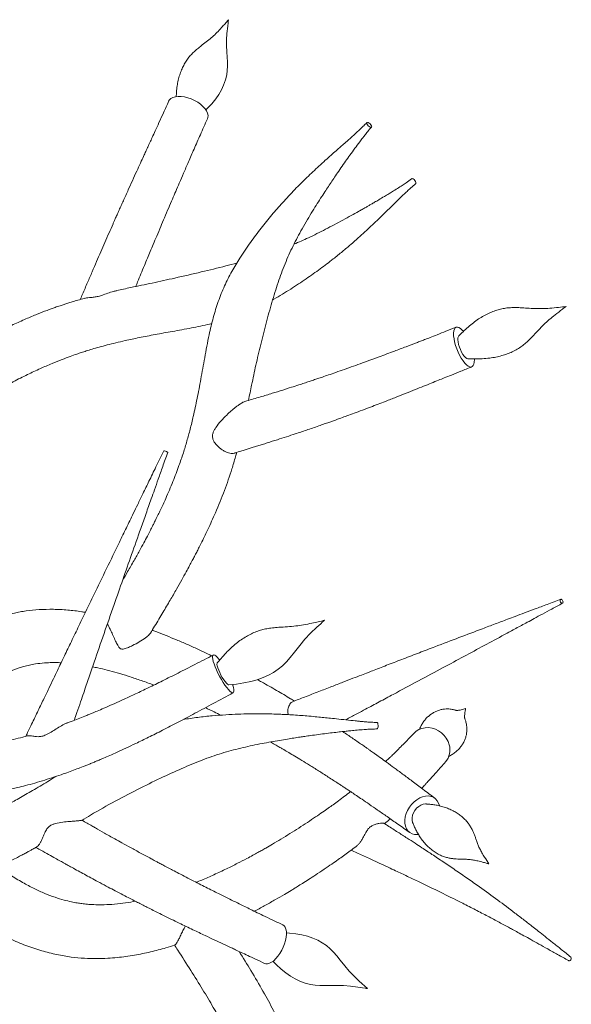
# Model space of a CAD drawing. Units: millimetres. Extents: x 49 to 415, y 13 to 265.
# Drawn here: x 111 to 144, y 206 to 265 of the extents above; entities that cross this region are included whole.
import ezdxf

# ---------------------------------------------------------------- set-up
doc = ezdxf.new("R2010")
doc.units = ezdxf.units.MM

msp = doc.modelspace()

# ---------------------------------------------------------------- linework, layer by layer
at = {"color": 7, "linetype": 'Continuous', "lineweight": 15}
msp.add_line((122.586, 226.685), (122.548, 226.704), dxfattribs=at)
at = {"color": 7, "linetype": 'Continuous', "lineweight": 15, "flags": 128}
for points in [[(121.745, 259.462), (121.849, 259.56), (122.098, 259.822), (122.338, 260.118), (122.525, 260.391), (122.683, 260.666), (122.811, 260.943), (122.919, 261.249), (122.991, 261.551), (123.025, 261.806), (123.038, 262.068), (123.035, 262.336), (123.019, 262.616), (122.996, 262.922), (122.976, 263.292), (122.979, 263.646), (123.003, 264.023), (123.051, 264.462), (123.075, 264.651), (123.087, 264.746), (123.094, 264.794), (123.098, 264.828), (123.099, 264.837), (123.1, 264.839), (123.1, 264.84), (123.1, 264.84), (123.1, 264.84), (123.1, 264.84), (123.1, 264.84), (123.1, 264.84), (123.1, 264.84)], [(119.531, 259.985), (119.579, 260.06), (119.669, 260.143), (119.789, 260.206), (119.934, 260.248), (120.101, 260.267), (120.285, 260.263), (120.48, 260.235)], [(120.48, 260.235), (120.681, 260.185), (120.883, 260.115), (121.079, 260.025), (121.263, 259.919), (121.431, 259.8), (121.578, 259.671), (121.699, 259.536), (121.791, 259.399), (121.851, 259.263), (121.878, 259.133), (121.87, 259.013), (121.843, 258.933)], [(131.634, 258.441), (131.644, 258.473), (131.631, 258.52), (131.597, 258.576), (131.546, 258.63), (131.488, 258.676), (131.431, 258.705), (131.382, 258.715), (131.351, 258.702), (131.341, 258.67), (131.354, 258.623), (131.388, 258.568), (131.438, 258.513), (131.497, 258.468), (131.554, 258.438), (131.603, 258.428), (131.634, 258.441)], [(134.026, 255.359), (134.028, 255.361), (134.066, 255.369), (134.117, 255.352), (134.171, 255.313), (134.222, 255.258), (134.26, 255.195), (134.281, 255.134), (134.28, 255.084), (134.263, 255.056)], [(137.112, 246.272), (137.047, 246.344), (136.944, 246.435), (136.848, 246.494), (136.76, 246.52), (136.684, 246.512), (136.62, 246.469), (136.572, 246.394), (136.541, 246.288), (136.526, 246.154), (136.53, 245.997), (136.552, 245.82), (136.59, 245.63), (136.645, 245.43), (136.714, 245.228), (136.796, 245.029), (136.888, 244.839), (136.987, 244.662), (137.091, 244.505), (137.196, 244.371), (137.3, 244.265), (137.4, 244.19), (137.492, 244.147), (137.575, 244.139), (137.645, 244.164), (137.701, 244.224), (137.741, 244.315), (137.764, 244.435), (137.769, 244.581), (137.767, 244.626)], [(136.842, 246), (136.813, 245.959), (136.789, 245.875), (136.783, 245.765), (136.796, 245.632), (136.826, 245.485), (136.872, 245.329), (136.932, 245.174), (137.003, 245.026), (137.081, 244.894), (137.163, 244.783), (137.243, 244.7), (137.319, 244.648), (137.385, 244.631)], [(119.335, 239.124), (119.292, 239.138), (119.259, 239.145), (119.24, 239.143), (119.237, 239.14)], [(142.888, 230.175), (142.882, 230.221), (142.889, 230.26), (142.908, 230.286), (142.937, 230.295), (142.97, 230.286), (143.004, 230.26), (143.032, 230.221), (143.05, 230.175), (143.056, 230.129), (143.049, 230.09), (143.03, 230.064), (143.002, 230.055), (142.968, 230.064), (142.935, 230.09), (142.907, 230.129), (142.888, 230.175)], [(123.121, 225.189), (123.587, 225.241), (124.018, 225.306), (124.426, 225.391), (124.807, 225.499), (125.16, 225.626), (125.482, 225.77), (125.775, 225.93), (126.067, 226.126), (126.324, 226.337), (126.554, 226.564), (126.781, 226.822), (127.032, 227.135), (127.351, 227.542), (127.662, 227.911), (128, 228.267), (128.374, 228.627), (128.602, 228.837), (128.717, 228.941), (128.775, 228.993), (128.81, 229.025), (128.827, 229.04), (128.831, 229.044), (128.832, 229.045), (128.832, 229.045), (128.832, 229.045), (128.832, 229.045), (128.832, 229.045), (128.832, 229.045)], [(122.572, 226.676), (122.526, 226.733), (122.432, 226.839), (122.348, 226.917), (122.276, 226.965), (122.219, 226.98), (122.178, 226.963), (122.155, 226.914), (122.15, 226.834), (122.164, 226.726), (122.195, 226.593), (122.243, 226.439), (122.307, 226.267), (122.384, 226.084), (122.473, 225.894), (122.571, 225.702), (122.676, 225.515), (122.783, 225.338), (122.89, 225.175), (122.995, 225.032), (123.093, 224.912), (123.183, 224.82), (123.261, 224.757), (123.326, 224.725), (123.375, 224.726), (123.407, 224.759), (123.421, 224.824), (123.417, 224.918), (123.394, 225.039), (123.355, 225.183), (123.348, 225.205)], [(122.428, 226.501), (122.417, 226.477), (122.414, 226.413), (122.43, 226.321), (122.464, 226.206), (122.514, 226.072), (122.578, 225.928), (122.652, 225.78), (122.732, 225.635), (122.816, 225.501), (122.898, 225.385), (122.974, 225.292), (123.041, 225.227), (123.095, 225.193), (123.121, 225.189)], [(131.961, 222.95), (131.981, 222.94), (132.003, 222.902), (132.018, 222.842), (132.024, 222.769), (132.02, 222.694), (132.006, 222.63), (131.986, 222.584), (131.961, 222.565), (131.957, 222.565)], [(134.177, 222.324), (134.292, 222.428), (134.456, 222.531), (134.638, 222.602), (134.834, 222.641), (135.037, 222.645), (135.242, 222.615), (135.442, 222.552), (135.633, 222.456), (135.809, 222.332), (135.964, 222.183), (136.094, 222.012), (136.195, 221.825), (136.265, 221.628)], [(135.678, 217.996), (135.633, 218.146), (135.557, 218.287), (135.456, 218.404), (135.331, 218.492), (135.187, 218.549), (135.028, 218.574), (134.858, 218.566), (134.682, 218.524), (134.505, 218.451), (134.333, 218.349), (134.17, 218.219), (134.021, 218.067), (133.89, 217.896), (133.781, 217.711), (133.698, 217.518), (133.642, 217.322), (133.615, 217.129), (133.618, 216.944), (133.651, 216.773), (133.712, 216.62), (133.801, 216.491), (133.915, 216.388), (134.05, 216.315), (134.202, 216.274), (134.367, 216.265), (134.422, 216.27)], [(134.891, 218.095), (134.849, 218.097), (134.715, 218.08), (134.578, 218.03), (134.445, 217.949), (134.323, 217.842), (134.217, 217.713), (134.133, 217.57), (134.076, 217.42), (134.047, 217.269), (134.049, 217.126), (134.081, 216.998), (134.086, 216.987)], [(126.342, 210.887), (126.412, 210.839), (126.479, 210.754), (126.527, 210.639), (126.554, 210.498), (126.559, 210.336), (126.542, 210.156), (126.503, 209.964), (126.445, 209.766), (126.367, 209.567), (126.274, 209.373), (126.166, 209.19), (126.049, 209.022), (125.924, 208.875), (125.795, 208.753), (125.666, 208.659), (125.542, 208.596), (125.424, 208.567), (125.318, 208.57), (125.255, 208.591)], [(125.754, 208.733), (125.947, 208.525), (126.234, 208.254), (126.513, 208.027), (126.795, 207.829), (127.079, 207.663), (127.362, 207.527), (127.674, 207.412), (127.982, 207.333), (128.277, 207.29), (128.557, 207.27), (128.854, 207.267), (129.178, 207.274), (129.559, 207.283), (129.954, 207.276), (130.374, 207.242), (130.81, 207.185), (131.1, 207.139), (131.246, 207.115), (131.318, 207.103), (131.363, 207.096), (131.385, 207.092), (131.39, 207.091), (131.391, 207.091), (131.391, 207.091), (131.391, 207.091), (131.391, 207.091), (131.391, 207.091), (131.391, 207.091), (131.391, 207.091), (130.888, 207.538), (130.57, 207.842), (130.303, 208.123), (130.035, 208.445), (129.765, 208.794), (129.563, 209.045), (129.368, 209.267), (129.171, 209.463), (128.938, 209.657), (128.695, 209.822), (128.425, 209.97), (128.13, 210.099), (127.813, 210.208), (127.473, 210.295), (127.113, 210.36), (126.737, 210.401), (126.549, 210.411)], [(143.379, 208.759), (143.395, 208.753), (143.434, 208.751), (143.475, 208.768), (143.511, 208.799), (143.538, 208.841), (143.55, 208.887), (143.547, 208.93), (143.528, 208.963), (143.521, 208.969)]]:
    msp.add_lwpolyline(points, dxfattribs=at)
at = {"color": 7, "linetype": 'Continuous', "lineweight": 15}
for centre, radius, start, end in [((119.281, 238.879), 0.252, 40.73752, 77.66364), ((135.208, 221.319), 1.101, 319.47952, 16.26226)]:
    msp.add_arc(centre, radius, start, end, dxfattribs=at)
for points, knots in [([(123.1, 264.84), (122.963, 264.681), (122.736, 264.418), (122.418, 264.079), (122.141, 263.811), (121.854, 263.574), (121.569, 263.36), (121.313, 263.161), (121.101, 262.981), (120.909, 262.797), (120.731, 262.596), (120.567, 262.37), (120.42, 262.118), (120.291, 261.84), (120.183, 261.542), (120.097, 261.223), (120.034, 260.887), (119.995, 260.556), (119.989, 260.343), (119.986, 260.244)], [0, 0, 0, 0, 0.11328, 0.188004, 0.254578, 0.327739, 0.402616, 0.455074, 0.502148, 0.545708, 0.587069, 0.631211, 0.6782, 0.727196, 0.778644, 0.832726, 0.889537, 0.949032, 1, 1, 1, 1]), ([(119.531, 259.985), (119.428, 259.755), (119.235, 259.329), (118.967, 258.738), (118.742, 258.245), (118.561, 257.849), (118.429, 257.562), (118.342, 257.371), (118.291, 257.26), (118.256, 257.185), (118.227, 257.121), (118.165, 256.985), (118.055, 256.745), (117.884, 256.373), (117.673, 255.912), (117.427, 255.373), (117.151, 254.766), (116.918, 254.25), (116.734, 253.84), (116.606, 253.556), (116.484, 253.282), (116.376, 253.038), (116.287, 252.839), (116.156, 252.543), (115.968, 252.118), (115.724, 251.561), (115.474, 250.991), (115.222, 250.41), (114.961, 249.802), (114.683, 249.154), (114.447, 248.603), (114.303, 248.266), (114.258, 248.16)], [0, 0, 0, 0, 0.054583, 0.101482, 0.140708, 0.172266, 0.196153, 0.209538, 0.218185, 0.222845, 0.227726, 0.233484, 0.255811, 0.285911, 0.323792, 0.368309, 0.418199, 0.473477, 0.496671, 0.520695, 0.545038, 0.565871, 0.582405, 0.595733, 0.641699, 0.691545, 0.740578, 0.791971, 0.846832, 0.905713, 0.970427, 1, 1, 1, 1]), ([(117.567, 248.938), (117.604, 249.029), (117.707, 249.279), (117.878, 249.694), (118.072, 250.163), (118.257, 250.609), (118.433, 251.03), (118.619, 251.471), (118.826, 251.963), (119.05, 252.494), (119.288, 253.054), (119.521, 253.601), (119.745, 254.124), (119.956, 254.616), (120.177, 255.13), (120.429, 255.714), (120.722, 256.39), (121.056, 257.155), (121.434, 258.014), (121.702, 258.616), (121.843, 258.933)], [0, 0, 0, 0, 0.02985, 0.081494, 0.134172, 0.180259, 0.223211, 0.266898, 0.318288, 0.375508, 0.429181, 0.487368, 0.538788, 0.5836, 0.631598, 0.688599, 0.753371, 0.82687, 0.909093, 1, 1, 1, 1]), ([(131.351, 258.703), (131.292, 258.642), (131.193, 258.542), (131.072, 258.425), (130.989, 258.347), (130.921, 258.283), (130.845, 258.212), (130.734, 258.109), (130.589, 257.976), (130.417, 257.822), (130.207, 257.636), (129.975, 257.431), (129.731, 257.218), (129.484, 256.999), (129.203, 256.75), (128.861, 256.445), (128.379, 256.006), (127.768, 255.432), (127.042, 254.711), (126.345, 253.967), (125.676, 253.199), (125.037, 252.411), (124.394, 251.556), (123.803, 250.695), (123.285, 249.83), (122.847, 248.972), (122.478, 248.051), (122.181, 247.075), (121.913, 245.951), (121.683, 244.725), (121.46, 243.451), (121.238, 242.286), (121.025, 241.291), (120.82, 240.447), (120.623, 239.722), (120.403, 238.998), (120.129, 238.195), (119.782, 237.287), (119.455, 236.518), (119.199, 235.955), (119.051, 235.637), (118.903, 235.329), (118.768, 235.053), (118.662, 234.84), (118.589, 234.695), (118.516, 234.552), (118.406, 234.338), (118.246, 234.032), (118.036, 233.636), (117.771, 233.15), (117.449, 232.575), (117.113, 231.988), (116.881, 231.595), (116.779, 231.423)], [0, 0, 0, 0, 0.008304, 0.013837, 0.016785, 0.019588, 0.022981, 0.026965, 0.034415, 0.042278, 0.049752, 0.062131, 0.073053, 0.081883, 0.094989, 0.109983, 0.126955, 0.158871, 0.19225, 0.227179, 0.258361, 0.29117, 0.325774, 0.362123, 0.392229, 0.423075, 0.454578, 0.486783, 0.5195, 0.563148, 0.603293, 0.639873, 0.673292, 0.697573, 0.720266, 0.74281, 0.767533, 0.798377, 0.832223, 0.844125, 0.855009, 0.864349, 0.875443, 0.88302, 0.886121, 0.890318, 0.89764, 0.908099, 0.921717, 0.938517, 0.958525, 0.981768, 1, 1, 1, 1]), ([(124.291, 242.143), (124.354, 242.451), (124.497, 243.156), (124.735, 244.271), (125.021, 245.502), (125.339, 246.75), (125.681, 247.982), (126.047, 249.167), (126.459, 250.296), (126.941, 251.363), (127.403, 252.229), (127.798, 252.911), (128.103, 253.414), (128.389, 253.872), (128.652, 254.283), (128.891, 254.65), (129.11, 254.982), (129.324, 255.301), (129.556, 255.643), (129.81, 256.012), (130.077, 256.394), (130.353, 256.782), (130.634, 257.171), (130.857, 257.472), (131.012, 257.675), (131.11, 257.803), (131.24, 257.969), (131.418, 258.19), (131.557, 258.351), (131.635, 258.442)], [0, 0, 0, 0, 0.05009, 0.114605, 0.182804, 0.25411, 0.323755, 0.391345, 0.457351, 0.522304, 0.586362, 0.622068, 0.655247, 0.685623, 0.71314, 0.737775, 0.759511, 0.780379, 0.802593, 0.828746, 0.855601, 0.881021, 0.909175, 0.936602, 0.944334, 0.95213, 0.963653, 0.979609, 1, 1, 1, 1]), ([(134.025, 255.359), (133.915, 255.279), (133.729, 255.144), (133.445, 254.955), (133.174, 254.779), (132.904, 254.61), (132.645, 254.452), (132.377, 254.29), (132.093, 254.122), (131.833, 253.969), (131.629, 253.851), (131.452, 253.748), (131.271, 253.645), (131.072, 253.532), (130.788, 253.372), (130.406, 253.158), (129.924, 252.894), (129.414, 252.621), (128.898, 252.35), (128.382, 252.089), (127.759, 251.783), (127.294, 251.583), (127.006, 251.459)], [0, 0, 0, 0, 0.051372, 0.086783, 0.129794, 0.173881, 0.205696, 0.244272, 0.292288, 0.329431, 0.35691, 0.380461, 0.406603, 0.435338, 0.466662, 0.529015, 0.599486, 0.672513, 0.744611, 0.815714, 0.885741, 1, 1, 1, 1]), ([(125.739, 248.15), (125.762, 248.162), (126.133, 248.356), (126.796, 248.774), (127.716, 249.378), (128.559, 249.978), (129.281, 250.526), (129.887, 251.014), (130.384, 251.434), (130.826, 251.822), (131.226, 252.185), (131.601, 252.533), (131.982, 252.895), (132.385, 253.285), (132.743, 253.634), (133.045, 253.929), (133.285, 254.163), (133.478, 254.348), (133.617, 254.48), (133.709, 254.565), (133.828, 254.676), (134.013, 254.844), (134.17, 254.977), (134.264, 255.056)], [0, 0, 0, 0, 0.0066904, 0.1093894, 0.2069841, 0.2992883, 0.3866498, 0.4512462, 0.5103401, 0.5640433, 0.6124202, 0.658602, 0.7049551, 0.7585592, 0.8140382, 0.8454631, 0.8768982, 0.9075368, 0.9197579, 0.9301725, 0.9425686, 0.9657407, 1, 1, 1, 1]), ([(123.598, 250.334), (123.377, 250.276), (122.682, 250.092), (121.45, 249.796), (119.987, 249.457), (118.58, 249.148), (117.416, 248.909), (116.706, 248.753), (116.425, 248.691)], [0, 0, 0, 0, 0.095718, 0.301669, 0.520932, 0.707877, 0.884549, 1, 1, 1, 1]), ([(114.519, 248.23), (114.552, 248.239), (114.638, 248.262), (114.805, 248.276), (115.023, 248.292), (115.282, 248.333), (115.582, 248.423), (115.903, 248.538), (116.196, 248.64), (116.364, 248.675), (116.426, 248.688)], [0, 0, 0, 0, 0.068869, 0.177034, 0.277688, 0.379171, 0.507456, 0.695, 0.887349, 1, 1, 1, 1]), ([(114.518, 248.233), (114.384, 248.196), (114.138, 248.129), (113.801, 248.03), (113.526, 247.946), (113.283, 247.868), (113.033, 247.786), (112.693, 247.669), (112.239, 247.503), (111.659, 247.277), (110.987, 246.996), (110.233, 246.656), (109.408, 246.256), (108.45, 245.761), (107.36, 245.159), (106.186, 244.473), (105.402, 243.986), (105.022, 243.75)], [0, 0, 0, 0, 0.0392903, 0.0725845, 0.0997552, 0.1211359, 0.1449496, 0.174699, 0.2232907, 0.2823123, 0.3517451, 0.4305399, 0.5176391, 0.612854, 0.7373752, 0.872482, 1, 1, 1, 1]), ([(143.238, 247.743), (143.089, 247.726), (142.765, 247.687), (142.288, 247.641), (141.815, 247.615), (141.368, 247.618), (140.935, 247.648), (140.53, 247.675), (140.173, 247.685), (139.856, 247.675), (139.552, 247.64), (139.251, 247.575), (138.946, 247.479), (138.638, 247.352), (138.326, 247.192), (138.012, 247.001), (137.698, 246.777), (137.387, 246.521), (137.103, 246.257), (136.924, 246.081), (136.842, 246)], [0, 0, 0, 0, 0.065814, 0.143681, 0.210915, 0.275507, 0.343571, 0.404844, 0.454417, 0.498505, 0.539947, 0.583353, 0.627833, 0.674654, 0.724059, 0.776241, 0.831262, 0.888997, 0.949302, 1, 1, 1, 1]), ([(137.384, 244.631), (137.533, 244.628), (137.815, 244.622), (138.249, 244.63), (138.658, 244.665), (139.046, 244.727), (139.397, 244.809), (139.722, 244.913), (140.033, 245.041), (140.326, 245.194), (140.598, 245.375), (140.843, 245.575), (141.079, 245.797), (141.328, 246.055), (141.604, 246.354), (141.903, 246.666), (142.236, 246.968), (142.606, 247.27), (142.945, 247.526), (143.165, 247.689), (143.238, 247.743)], [0, 0, 0, 0, 0.065597, 0.124648, 0.187866, 0.241758, 0.292724, 0.340868, 0.386419, 0.434382, 0.479822, 0.523406, 0.568356, 0.619162, 0.679978, 0.748728, 0.812957, 0.880068, 0.95992, 1, 1, 1, 1]), ([(104.635, 239.887), (104.738, 239.954), (105.242, 240.284), (106.125, 240.85), (107.261, 241.559), (108.324, 242.196), (109.315, 242.76), (110.234, 243.252), (111.079, 243.676), (111.85, 244.036), (112.538, 244.335), (113.133, 244.575), (113.627, 244.761), (114.015, 244.898), (114.332, 245.004), (114.636, 245.102), (114.988, 245.21), (115.403, 245.329), (115.873, 245.456), (116.389, 245.585), (117.028, 245.733), (117.809, 245.899), (118.75, 246.081), (119.79, 246.263), (120.876, 246.464), (121.664, 246.616), (122.064, 246.724), (122.11, 246.736)], [0, 0, 0, 0, 0.019473, 0.095226, 0.165773, 0.231063, 0.291105, 0.34597, 0.395768, 0.440603, 0.48042, 0.514293, 0.542097, 0.563875, 0.579237, 0.594956, 0.614378, 0.637493, 0.663235, 0.691163, 0.721364, 0.766802, 0.817102, 0.872669, 0.933492, 0.992357, 1, 1, 1, 1]), ([(136.679, 246.51), (136.475, 246.429), (136.097, 246.28), (135.579, 246.077), (135.155, 245.912), (134.823, 245.783), (134.552, 245.678), (134.183, 245.537), (133.665, 245.339), (132.923, 245.058), (132.055, 244.734), (131.061, 244.369), (130.2, 244.061), (129.525, 243.825), (129.087, 243.673), (128.729, 243.551), (128.434, 243.451), (128.169, 243.362), (127.9, 243.272), (127.604, 243.174), (127.253, 243.06), (126.824, 242.921), (126.299, 242.754), (125.68, 242.561), (124.968, 242.344), (124.42, 242.18), (124.11, 242.089), (124.067, 242.077)], [0, 0, 0, 0, 0.047689, 0.087992, 0.120899, 0.146411, 0.165368, 0.184061, 0.232194, 0.286018, 0.357029, 0.434774, 0.519188, 0.560341, 0.595275, 0.623792, 0.645913, 0.665954, 0.687352, 0.710534, 0.737344, 0.771989, 0.814494, 0.864887, 0.923188, 0.989405, 1, 1, 1, 1]), ([(123.434, 239), (123.458, 239.008), (123.591, 239.049), (123.812, 239.117), (124.087, 239.202), (124.335, 239.278), (124.583, 239.355), (124.847, 239.437), (125.126, 239.524), (125.517, 239.647), (125.998, 239.799), (126.554, 239.979), (127.019, 240.131), (127.414, 240.263), (127.757, 240.378), (128.115, 240.5), (128.469, 240.622), (128.794, 240.735), (129.069, 240.832), (129.307, 240.916), (129.547, 241.002), (129.834, 241.105), (130.19, 241.234), (130.617, 241.391), (131.083, 241.565), (131.558, 241.744), (132.016, 241.92), (132.528, 242.118), (133.083, 242.335), (133.672, 242.567), (134.215, 242.784), (134.718, 242.985), (135.187, 243.174), (135.597, 243.339), (135.997, 243.5), (136.435, 243.676), (136.987, 243.898), (137.394, 244.06), (137.616, 244.149)], [0, 0, 0, 0, 0.005149, 0.029384, 0.048504, 0.065589, 0.083752, 0.102995, 0.123317, 0.14465, 0.187893, 0.227822, 0.265117, 0.288466, 0.312989, 0.338688, 0.365089, 0.3885, 0.407817, 0.423486, 0.439031, 0.458532, 0.484035, 0.514143, 0.548218, 0.58166, 0.613539, 0.643865, 0.688399, 0.729139, 0.766414, 0.801211, 0.833608, 0.86373, 0.886057, 0.916209, 0.954187, 1, 1, 1, 1]), ([(124.068, 242.074), (124.047, 242.068), (123.977, 242.047), (123.839, 241.968), (123.672, 241.854), (123.483, 241.71), (123.255, 241.518), (122.961, 241.247), (122.647, 240.923), (122.398, 240.623), (122.247, 240.38), (122.169, 240.205), (122.132, 240.003), (122.184, 239.763), (122.322, 239.554), (122.495, 239.374), (122.669, 239.235), (122.849, 239.122), (123.024, 239.04), (123.188, 238.992), (123.327, 238.977), (123.4, 238.994), (123.434, 239.001)], [0, 0, 0, 0, 0.021129, 0.072776, 0.110196, 0.148631, 0.214428, 0.28186, 0.377149, 0.474202, 0.50982, 0.545984, 0.58715, 0.628537, 0.685718, 0.730655, 0.776851, 0.822626, 0.869768, 0.914584, 0.960924, 1, 1, 1, 1]), ([(119.237, 239.139), (119.082, 238.82), (118.788, 238.217), (118.373, 237.365), (118.011, 236.62), (117.7, 235.98), (117.439, 235.445), (117.214, 234.982), (117.006, 234.553), (116.798, 234.125), (116.403, 233.312), (115.824, 232.119), (115.16, 230.747), (114.593, 229.574), (114.127, 228.609), (113.683, 227.688), (113.342, 226.98), (113.083, 226.443), (112.881, 226.024), (112.641, 225.525), (112.361, 224.944), (112.043, 224.282), (111.686, 223.539), (111.336, 222.813), (111.106, 222.334), (111.008, 222.13)], [0, 0, 0, 0, 0.054616, 0.103212, 0.145789, 0.182346, 0.212884, 0.237701, 0.261973, 0.286547, 0.31142, 0.402049, 0.492997, 0.550878, 0.608754, 0.66425, 0.715593, 0.735985, 0.761143, 0.791332, 0.826553, 0.866806, 0.912091, 0.962411, 1, 1, 1, 1]), ([(113.904, 223.084), (113.956, 223.237), (114.082, 223.604), (114.267, 224.15), (114.504, 224.842), (114.772, 225.627), (115.175, 226.801), (115.675, 228.251), (116.244, 229.89), (116.794, 231.466), (117.325, 232.978), (117.738, 234.146), (118.024, 234.956), (118.18, 235.397), (118.336, 235.838), (118.504, 236.312), (118.696, 236.854), (118.923, 237.494), (119.185, 238.235), (119.372, 238.763), (119.472, 239.043)], [0, 0, 0, 0, 0.02986, 0.071964, 0.106371, 0.164569, 0.224194, 0.333064, 0.442051, 0.534515, 0.627945, 0.722718, 0.750111, 0.77713, 0.803778, 0.831179, 0.86417, 0.903304, 0.94858, 1, 1, 1, 1]), ([(118.443, 228.278), (118.527, 228.416), (118.778, 228.826), (119.171, 229.481), (119.605, 230.215), (119.98, 230.863), (120.297, 231.424), (120.558, 231.895), (120.765, 232.278), (120.929, 232.585), (121.07, 232.852), (121.197, 233.097), (121.331, 233.358), (121.48, 233.656), (121.663, 234.026), (121.873, 234.465), (122.096, 234.947), (122.44, 235.723), (122.861, 236.756), (123.248, 237.875), (123.477, 238.633), (123.564, 238.962), (123.586, 239.047)], [0, 0, 0, 0, 0.040266, 0.119774, 0.190692, 0.252995, 0.306625, 0.35151, 0.387565, 0.415363, 0.438481, 0.463008, 0.484293, 0.511946, 0.546351, 0.587537, 0.633748, 0.679449, 0.80027, 0.913777, 0.977828, 1, 1, 1, 1]), ([(142.922, 230.293), (142.652, 230.192), (142.141, 230.001), (141.417, 229.73), (140.781, 229.492), (140.233, 229.286), (139.772, 229.113), (139.371, 228.963), (139, 228.823), (138.626, 228.683), (137.914, 228.414), (136.852, 228.013), (135.594, 227.534), (134.487, 227.111), (133.559, 226.755), (132.657, 226.408), (131.955, 226.138), (131.418, 225.93), (130.997, 225.768), (130.492, 225.572), (129.901, 225.344), (129.223, 225.081), (128.459, 224.785), (127.684, 224.484), (127.163, 224.282), (126.927, 224.191)], [0, 0, 0, 0, 0.054376, 0.102759, 0.14515, 0.181548, 0.211954, 0.236665, 0.260834, 0.285303, 0.310071, 0.400323, 0.4909, 0.548549, 0.606192, 0.661465, 0.712599, 0.732908, 0.757961, 0.788025, 0.823098, 0.863181, 0.908273, 0.958377, 1, 1, 1, 1]), ([(130.089, 223.108), (130.123, 223.126), (130.356, 223.251), (130.751, 223.462), (131.386, 223.801), (132.1, 224.183), (133.157, 224.749), (134.437, 225.434), (135.841, 226.187), (137.145, 226.887), (138.359, 227.541), (139.275, 228.035), (139.904, 228.374), (140.244, 228.558), (140.583, 228.741), (140.947, 228.937), (141.36, 229.161), (141.847, 229.424), (142.409, 229.728), (142.81, 229.944), (143.022, 230.06)], [0, 0, 0, 0, 0.007304, 0.050384, 0.085592, 0.145154, 0.206187, 0.317645, 0.42922, 0.523862, 0.619469, 0.716428, 0.744448, 0.772084, 0.799338, 0.827364, 0.861105, 0.901124, 0.947422, 1, 1, 1, 1]), ([(114.565, 229.517), (114.492, 229.53), (114.14, 229.592), (113.501, 229.661), (112.652, 229.708), (111.822, 229.688), (111.16, 229.622), (110.672, 229.545), (110.32, 229.476), (109.934, 229.384), (109.478, 229.251), (108.932, 229.054), (108.305, 228.779), (107.614, 228.413), (106.903, 227.964), (106.189, 227.437), (105.483, 226.834), (104.767, 226.138), (104.048, 225.352), (103.332, 224.487), (102.82, 223.837), (102.555, 223.472), (102.52, 223.424)], [0, 0, 0, 0, 0.014778, 0.071024, 0.128541, 0.186407, 0.239784, 0.264594, 0.288086, 0.313632, 0.346695, 0.387277, 0.435254, 0.490366, 0.552143, 0.612898, 0.678694, 0.749439, 0.824951, 0.904881, 0.987393, 1, 1, 1, 1]), ([(128.832, 229.045), (128.832, 229.045), (128.58, 228.984), (128.163, 228.883), (127.59, 228.769), (127.104, 228.696), (126.613, 228.656), (126.147, 228.631), (125.733, 228.596), (125.392, 228.547), (125.071, 228.477), (124.764, 228.377), (124.458, 228.244), (124.156, 228.082), (123.852, 227.886), (123.548, 227.656), (123.244, 227.392), (122.945, 227.094), (122.675, 226.791), (122.504, 226.59), (122.428, 226.501)], [0, 0, 0, 0, 0, 0.109008, 0.180716, 0.245994, 0.316229, 0.389413, 0.442584, 0.49037, 0.533203, 0.578991, 0.623925, 0.671223, 0.72123, 0.774163, 0.830101, 0.888923, 0.950634, 1, 1, 1, 1]), ([(115.875, 228.827), (115.881, 228.817), (115.915, 228.756), (115.986, 228.613), (116.096, 228.388), (116.224, 228.114), (116.354, 227.82), (116.447, 227.637), (116.489, 227.554)], [0, 0, 0, 0, 0.0297896, 0.185969, 0.3453842, 0.5732268, 0.8076418, 1, 1, 1, 1]), ([(122.098, 226.925), (122.029, 226.959), (121.753, 227.094), (121.263, 227.322), (120.632, 227.607), (120.002, 227.878), (119.381, 228.13), (118.896, 228.32), (118.617, 228.418), (118.544, 228.443)], [0, 0, 0, 0, 0.059305, 0.235871, 0.416177, 0.593364, 0.76751, 0.938695, 1, 1, 1, 1]), ([(116.489, 227.554), (116.521, 227.499), (116.567, 227.419), (116.661, 227.343), (116.759, 227.318), (116.921, 227.342), (117.132, 227.423), (117.44, 227.565), (117.794, 227.756), (118.09, 227.946), (118.276, 228.093), (118.381, 228.19), (118.423, 228.25), (118.443, 228.278)], [0, 0, 0, 0, 0.070063, 0.102966, 0.136149, 0.183458, 0.285514, 0.389229, 0.571925, 0.760934, 0.842167, 0.924926, 1, 1, 1, 1]), ([(122.192, 226.973), (121.828, 226.785), (121.129, 226.425), (120.12, 225.91), (119.193, 225.446), (118.348, 225.032), (117.586, 224.669), (116.908, 224.353), (116.314, 224.085), (115.807, 223.862), (115.387, 223.681), (115.052, 223.541), (114.776, 223.427), (114.481, 223.308), (114.13, 223.17), (113.78, 223.035), (113.559, 222.954), (113.479, 222.925)], [0, 0, 0, 0, 0.129154, 0.248025, 0.356573, 0.454786, 0.542687, 0.620321, 0.687732, 0.74497, 0.792102, 0.829195, 0.857165, 0.884332, 0.927478, 0.973554, 1, 1, 1, 1]), ([(109.422, 225.651), (109.448, 225.667), (109.543, 225.725), (109.708, 225.815), (109.894, 225.909), (110.053, 225.984), (110.209, 226.053), (110.393, 226.127), (110.628, 226.212), (110.907, 226.297), (111.231, 226.377), (111.642, 226.452), (112.093, 226.503), (112.557, 226.522), (112.886, 226.522), (113.066, 226.512), (113.115, 226.509)], [0, 0, 0, 0, 0.024207, 0.087261, 0.148166, 0.188724, 0.226112, 0.28666, 0.350536, 0.428651, 0.521077, 0.615538, 0.755171, 0.868754, 0.964166, 1, 1, 1, 1]), ([(114.993, 226.269), (115.099, 226.248), (115.389, 226.19), (115.879, 226.072), (116.479, 225.91), (117.128, 225.714), (117.825, 225.48), (118.335, 225.298), (118.612, 225.189), (118.64, 225.177)], [0, 0, 0, 0, 0.088172, 0.239359, 0.403625, 0.58112, 0.771928, 0.976181, 1, 1, 1, 1]), ([(127.032, 224.231), (126.956, 224.277), (126.746, 224.403), (126.391, 224.613), (125.965, 224.862), (125.524, 225.115), (125.144, 225.33), (124.909, 225.46), (124.826, 225.505)], [0, 0, 0, 0, 0.108226, 0.297043, 0.492952, 0.690984, 0.891278, 1, 1, 1, 1]), ([(114.866, 220.498), (114.91, 220.516), (114.989, 220.548), (115.103, 220.595), (115.23, 220.648), (115.413, 220.725), (115.681, 220.839), (116.04, 220.995), (116.481, 221.191), (117.002, 221.43), (117.626, 221.725), (118.358, 222.081), (119.197, 222.502), (120.122, 222.98), (121.131, 223.514), (122.227, 224.104), (122.985, 224.515), (123.38, 224.729)], [0, 0, 0, 0, 0.014768, 0.026584, 0.038687, 0.057411, 0.088635, 0.129398, 0.179674, 0.239418, 0.308541, 0.396147, 0.494819, 0.604465, 0.72514, 0.856946, 1, 1, 1, 1]), ([(126.929, 224.186), (126.924, 224.186), (126.864, 224.185), (126.758, 224.057), (126.657, 223.825), (126.618, 223.58), (126.661, 223.451), (126.672, 223.417)], [0, 0, 0, 0, 0.0241383, 0.3293725, 0.6403746, 0.9051907, 1, 1, 1, 1]), ([(121.725, 223.835), (121.9, 223.75), (122.205, 223.603), (122.505, 223.451), (122.633, 223.386)], [0, 0, 0, 0, 0.575105, 1, 1, 1, 1]), ([(136.227, 220.927), (136.228, 220.927), (136.303, 220.957), (136.448, 221.044), (136.654, 221.189), (136.833, 221.357), (136.983, 221.536), (137.105, 221.722), (137.201, 221.918), (137.27, 222.121), (137.31, 222.322), (137.325, 222.514), (137.318, 222.694), (137.296, 222.853), (137.265, 222.982), (137.235, 223.079), (137.212, 223.143), (137.198, 223.181), (137.192, 223.199), (137.19, 223.207), (137.186, 223.226), (137.183, 223.283), (137.184, 223.365), (137.199, 223.487), (137.206, 223.61), (137.297, 223.84), (137.057, 223.71), (136.928, 223.697), (136.813, 223.676), (136.739, 223.671), (136.693, 223.672), (136.684, 223.673), (136.672, 223.676), (136.641, 223.684), (136.589, 223.699), (136.506, 223.72), (136.391, 223.742), (136.248, 223.758), (136.077, 223.76), (135.884, 223.741), (135.679, 223.695), (135.474, 223.618), (135.281, 223.516), (135.101, 223.391), (134.934, 223.241), (134.783, 223.069), (134.652, 222.88), (134.552, 222.697), (134.507, 222.578), (134.488, 222.529)], [0, 0, 0, 0, 0.0001518, 0.0265021, 0.0521124, 0.0769546, 0.0985577, 0.1194549, 0.139649, 0.1594698, 0.1780213, 0.1968982, 0.2155606, 0.233779, 0.2512274, 0.267663, 0.2833265, 0.2991065, 0.3163162, 0.3382745, 0.3607965, 0.3821597, 0.4058411, 0.4343438, 0.4692842, 0.4996757, 0.5395241, 0.5731838, 0.6018792, 0.625889, 0.6460334, 0.6686554, 0.6927025, 0.7089549, 0.7241507, 0.7406011, 0.7570775, 0.774393, 0.7928953, 0.8123449, 0.8323318, 0.8523621, 0.8721347, 0.8927084, 0.9141063, 0.9363168, 0.9593333, 0.9831442, 1, 1, 1, 1]), ([(131.961, 222.95), (131.847, 222.955), (131.645, 222.964), (131.368, 222.983), (131.131, 223.003), (130.902, 223.024), (130.564, 223.057), (130.107, 223.106), (129.58, 223.163), (129.103, 223.214), (128.682, 223.257), (128.248, 223.299), (127.793, 223.339), (127.321, 223.377), (126.881, 223.406), (126.484, 223.428), (126.166, 223.443), (125.839, 223.455), (125.445, 223.465), (124.926, 223.471), (124.328, 223.467), (123.656, 223.448), (122.919, 223.411), (122.114, 223.349), (121.264, 223.266), (120.685, 223.173), (120.396, 223.127)], [0, 0, 0, 0, 0.029942, 0.05308, 0.072352, 0.092256, 0.113298, 0.161023, 0.212457, 0.25208, 0.285835, 0.322557, 0.365634, 0.404694, 0.44556, 0.480066, 0.507469, 0.527743, 0.564779, 0.609435, 0.661589, 0.719141, 0.782276, 0.851236, 0.925655, 1, 1, 1, 1]), ([(111.095, 222.15), (111.158, 222.157), (111.276, 222.169), (111.512, 222.121), (111.748, 222.097), (111.981, 222.122), (112.25, 222.221), (112.531, 222.382), (112.838, 222.576), (113.144, 222.763), (113.364, 222.883), (113.468, 222.919), (113.48, 222.923)], [0, 0, 0, 0, 0.124598, 0.233545, 0.301035, 0.369094, 0.450749, 0.573012, 0.6982, 0.838835, 0.982282, 1, 1, 1, 1]), ([(114.342, 217.116), (114.519, 217.222), (115.174, 217.614), (116.347, 218.274), (117.798, 219.03), (119.18, 219.698), (120.443, 220.276), (121.646, 220.768), (122.816, 221.163), (123.964, 221.463), (124.9, 221.661), (125.626, 221.796), (126.133, 221.885), (126.59, 221.96), (126.936, 222.014), (127.186, 222.053), (127.401, 222.085), (127.674, 222.125), (128.033, 222.176), (128.47, 222.235), (128.937, 222.296), (129.383, 222.35), (129.77, 222.395), (130.101, 222.431), (130.43, 222.465), (130.785, 222.498), (131.096, 222.524), (131.33, 222.539), (131.495, 222.549), (131.703, 222.559), (131.865, 222.563), (131.957, 222.565)], [0, 0, 0, 0, 0.032567, 0.120598, 0.210819, 0.289132, 0.36275, 0.432186, 0.497855, 0.561529, 0.624044, 0.652963, 0.681522, 0.707597, 0.72829, 0.738523, 0.74883, 0.763823, 0.783655, 0.808335, 0.835914, 0.860483, 0.881627, 0.899339, 0.914812, 0.93553, 0.957978, 0.965755, 0.973697, 0.985, 1, 1, 1, 1]), ([(111.095, 222.154), (111.009, 222.129), (110.733, 222.052), (110.33, 221.954), (109.898, 221.855), (109.55, 221.783), (109.228, 221.72), (108.896, 221.659), (108.501, 221.595), (108.087, 221.536), (107.666, 221.483), (107.283, 221.44), (106.929, 221.405), (106.637, 221.379), (106.403, 221.36), (106.2, 221.345), (105.908, 221.325), (105.509, 221.301), (104.997, 221.277), (104.452, 221.256), (103.876, 221.24), (103.399, 221.23), (103.124, 221.226), (103.043, 221.225)], [0, 0, 0, 0, 0.028791, 0.092345, 0.135816, 0.175962, 0.212808, 0.248907, 0.294122, 0.349677, 0.393051, 0.440778, 0.483901, 0.519112, 0.546334, 0.570387, 0.595537, 0.656783, 0.723721, 0.796635, 0.876494, 0.963491, 1, 1, 1, 1]), ([(135.409, 218.442), (135.173, 218.618), (134.726, 218.953), (134.086, 219.433), (133.511, 219.86), (133.002, 220.236), (132.562, 220.558), (132.194, 220.824), (131.914, 221.025), (131.716, 221.166), (131.587, 221.257), (131.474, 221.337), (131.339, 221.432), (131.15, 221.565), (130.901, 221.738), (130.534, 221.991), (130.2, 222.219), (129.962, 222.377), (129.912, 222.41)], [0, 0, 0, 0, 0.1392389, 0.2639938, 0.374336, 0.4702659, 0.5517454, 0.6187155, 0.6711083, 0.7019994, 0.7238207, 0.7387737, 0.7611545, 0.7935297, 0.8359065, 0.8874976, 0.976306, 1, 1, 1, 1]), ([(134.177, 222.324), (134.061, 222.203), (133.842, 221.976), (133.529, 221.656), (133.251, 221.376), (133.009, 221.137), (132.814, 220.948), (132.665, 220.806), (132.56, 220.706), (132.497, 220.647), (132.471, 220.623)], [0, 0, 0, 0, 0.216633, 0.407846, 0.573567, 0.713841, 0.82875, 0.901148, 0.958579, 1, 1, 1, 1]), ([(125.604, 221.791), (125.641, 221.77), (125.778, 221.693), (125.981, 221.575), (126.209, 221.443), (126.438, 221.31), (126.719, 221.144), (127.076, 220.931), (127.49, 220.68), (127.869, 220.447), (128.201, 220.24), (128.476, 220.068), (128.762, 219.886), (129.06, 219.696), (129.354, 219.506), (129.611, 219.339), (129.815, 219.205), (129.964, 219.107), (130.074, 219.034), (130.17, 218.971), (130.296, 218.888), (130.486, 218.761), (130.753, 218.582), (131.099, 218.349), (131.522, 218.061), (132.023, 217.716), (132.593, 217.32), (133.231, 216.872), (133.678, 216.556), (133.915, 216.388)], [0, 0, 0, 0, 0.010743, 0.039233, 0.059624, 0.078341, 0.108291, 0.145119, 0.188819, 0.239162, 0.26819, 0.299058, 0.331776, 0.366349, 0.40274, 0.435955, 0.459082, 0.477325, 0.49068, 0.499978, 0.512781, 0.53758, 0.571476, 0.614454, 0.670588, 0.737183, 0.814275, 0.901889, 1, 1, 1, 1]), ([(101.599, 218.099), (101.654, 218.103), (101.803, 218.112), (102.039, 218.124), (102.282, 218.136), (102.471, 218.145), (102.652, 218.154), (102.859, 218.164), (103.123, 218.176), (103.427, 218.191), (103.783, 218.209), (104.146, 218.229), (104.51, 218.25), (104.862, 218.272), (105.25, 218.299), (105.672, 218.331), (106.102, 218.367), (106.498, 218.405), (106.829, 218.44), (107.093, 218.47), (107.327, 218.498), (107.571, 218.529), (107.861, 218.568), (108.205, 218.618), (108.58, 218.676), (108.974, 218.744), (109.34, 218.812), (109.653, 218.874), (109.923, 218.931), (110.203, 218.993), (110.564, 219.078), (111.021, 219.194), (111.564, 219.344), (112.137, 219.516), (112.701, 219.697), (113.205, 219.869), (113.653, 220.029), (114.047, 220.176), (114.38, 220.304), (114.644, 220.409), (114.791, 220.468), (114.86, 220.496), (114.866, 220.498)], [0, 0, 0, 0, 0.01767, 0.047611, 0.071476, 0.089214, 0.101822, 0.122692, 0.146473, 0.173182, 0.203252, 0.238472, 0.264454, 0.292764, 0.323419, 0.356433, 0.391205, 0.421911, 0.446068, 0.465152, 0.48005, 0.497248, 0.518034, 0.54244, 0.570437, 0.597327, 0.62527, 0.646627, 0.662368, 0.6809, 0.704105, 0.736132, 0.774135, 0.814589, 0.852871, 0.888967, 0.917396, 0.944351, 0.969618, 0.985721, 0.998871, 1, 1, 1, 1]), ([(134.624, 219.03), (134.625, 219.031), (134.659, 219.067), (134.725, 219.138), (134.833, 219.253), (134.963, 219.395), (135.125, 219.571), (135.317, 219.785), (135.537, 220.03), (135.782, 220.307), (135.954, 220.501), (136.045, 220.604)], [0, 0, 0, 0, 0.001823, 0.064169, 0.129699, 0.213006, 0.325943, 0.461129, 0.618522, 0.798121, 1, 1, 1, 1]), ([(112.822, 219.74), (112.77, 219.708), (112.562, 219.581), (112.202, 219.364), (111.749, 219.093), (111.314, 218.836), (110.897, 218.594), (110.509, 218.374), (110.192, 218.197), (109.955, 218.067), (109.795, 217.981), (109.664, 217.911), (109.52, 217.835), (109.32, 217.73), (109.038, 217.585), (108.677, 217.404), (108.234, 217.189), (107.705, 216.941), (107.09, 216.664), (106.386, 216.362), (105.598, 216.041), (104.726, 215.702), (104.119, 215.481), (103.802, 215.365)], [0, 0, 0, 0, 0.017095, 0.069385, 0.119572, 0.167754, 0.214013, 0.258365, 0.296389, 0.319325, 0.337002, 0.349431, 0.362558, 0.384894, 0.415863, 0.455793, 0.504709, 0.562657, 0.63101, 0.708893, 0.796414, 0.89368, 1, 1, 1, 1]), ([(130.379, 218.832), (130.263, 218.742), (130.036, 218.565), (129.687, 218.303), (129.36, 218.064), (129.044, 217.838), (128.696, 217.595), (128.281, 217.311), (127.805, 216.994), (127.294, 216.662), (126.768, 216.33), (126.246, 216.01), (125.763, 215.722), (125.378, 215.499), (125.085, 215.333), (124.829, 215.189), (124.534, 215.027), (124.134, 214.812), (123.613, 214.54), (122.96, 214.215), (122.247, 213.881), (121.641, 213.613), (121.283, 213.469), (121.171, 213.424)], [0, 0, 0, 0, 0.055009, 0.106986, 0.152257, 0.191288, 0.234202, 0.285031, 0.342639, 0.401099, 0.458329, 0.515497, 0.567656, 0.608526, 0.632728, 0.655641, 0.684482, 0.719249, 0.772007, 0.834189, 0.903814, 0.969899, 1, 1, 1, 1]), ([(138.639, 214.52), (138.639, 214.52), (138.55, 214.652), (138.402, 214.872), (138.22, 215.17), (138.09, 215.412), (137.992, 215.633), (137.917, 215.843), (137.846, 216.05), (137.777, 216.241), (137.698, 216.432), (137.602, 216.629), (137.483, 216.83), (137.334, 217.031), (137.16, 217.218), (136.962, 217.392), (136.737, 217.552), (136.492, 217.694), (136.23, 217.815), (135.953, 217.915), (135.679, 217.989), (135.41, 218.039), (135.159, 218.071), (134.989, 218.086), (134.901, 218.094), (134.891, 218.095)], [0, 0, 0, 0, 0, 0.094083, 0.156891, 0.212444, 0.26704, 0.323775, 0.366872, 0.405444, 0.441326, 0.475814, 0.512952, 0.549409, 0.586213, 0.626352, 0.668188, 0.711885, 0.75753, 0.80515, 0.854675, 0.89876, 0.944724, 0.994185, 1, 1, 1, 1]), ([(132.412, 216.92), (132.516, 217.008), (132.634, 217.107), (132.737, 217.2), (132.748, 217.21)], [0, 0, 0, 0, 0.887909, 1, 1, 1, 1]), ([(114.338, 217.123), (114.336, 217.12), (114.332, 217.115), (114.265, 217.106), (114.151, 217.093), (113.966, 217.078), (113.681, 217.056), (113.318, 217.025), (112.975, 216.981), (112.716, 216.915), (112.544, 216.849), (112.372, 216.737), (112.216, 216.543), (112.113, 216.319), (112.025, 216.103), (111.95, 215.923), (111.873, 215.766), (111.795, 215.646), (111.731, 215.574), (111.695, 215.558), (111.684, 215.553)], [0, 0, 0, 0, 0.030594, 0.072777, 0.116105, 0.190277, 0.266293, 0.373712, 0.483119, 0.523272, 0.564039, 0.610445, 0.657101, 0.721561, 0.772218, 0.824294, 0.875896, 0.929038, 0.979559, 1, 1, 1, 1]), ([(126.342, 210.887), (126.129, 210.988), (125.734, 211.176), (125.189, 211.437), (124.733, 211.657), (124.339, 211.848), (123.941, 212.042), (123.517, 212.25), (123.054, 212.478), (122.626, 212.69), (122.223, 212.892), (121.846, 213.081), (121.443, 213.285), (121.015, 213.503), (120.577, 213.729), (120.157, 213.946), (119.789, 214.138), (119.512, 214.283), (119.315, 214.387), (119.184, 214.456), (119.06, 214.522), (118.914, 214.599), (118.717, 214.704), (118.46, 214.842), (118.164, 215.001), (117.757, 215.221), (117.284, 215.479), (116.773, 215.761), (116.252, 216.05), (115.724, 216.346), (115.271, 216.603), (114.926, 216.799), (114.655, 216.953), (114.453, 217.069), (114.348, 217.129)], [0, 0, 0, 0, 0.054239, 0.100483, 0.138719, 0.170319, 0.200811, 0.239945, 0.278188, 0.318719, 0.348444, 0.380233, 0.414082, 0.449984, 0.487935, 0.524124, 0.554758, 0.579854, 0.592945, 0.603796, 0.612501, 0.623723, 0.640066, 0.661536, 0.68764, 0.713438, 0.762394, 0.804427, 0.839514, 0.890256, 0.933903, 0.950552, 0.974569, 1, 1, 1, 1]), ([(132.382, 216.936), (132.376, 216.94), (132.354, 216.955), (132.253, 216.958), (132.09, 216.941), (131.896, 216.897), (131.705, 216.825), (131.528, 216.71), (131.384, 216.55), (131.251, 216.325), (131.136, 216.097), (131.017, 215.896), (130.907, 215.746), (130.807, 215.634), (130.741, 215.586), (130.718, 215.569)], [0, 0, 0, 0, 0.038978, 0.155673, 0.275304, 0.381347, 0.489224, 0.569545, 0.636036, 0.702726, 0.792223, 0.85023, 0.909907, 0.968227, 1, 1, 1, 1]), ([(143.521, 208.969), (143.33, 209.122), (142.969, 209.411), (142.458, 209.819), (142.008, 210.176), (141.619, 210.484), (141.29, 210.742), (141.003, 210.966), (140.735, 211.174), (140.465, 211.383), (139.946, 211.78), (139.165, 212.368), (138.216, 213.056), (137.364, 213.654), (136.641, 214.151), (135.932, 214.63), (135.374, 215.001), (134.946, 215.283), (134.609, 215.504), (134.204, 215.768), (133.729, 216.076), (133.182, 216.428), (132.725, 216.721), (132.45, 216.896), (132.383, 216.939)], [0, 0, 0, 0, 0.0588706, 0.1112447, 0.1571258, 0.1965136, 0.2294049, 0.2561504, 0.2823409, 0.3088576, 0.3356997, 0.4335182, 0.5317175, 0.5942372, 0.6567514, 0.7166868, 0.7721375, 0.7941546, 0.8213117, 0.8538923, 0.8918901, 0.9353008, 0.9841229, 1, 1, 1, 1]), ([(134.085, 216.988), (134.116, 216.915), (134.175, 216.775), (134.28, 216.546), (134.406, 216.308), (134.564, 216.06), (134.744, 215.822), (134.951, 215.595), (135.174, 215.393), (135.418, 215.214), (135.672, 215.068), (135.921, 214.962), (136.158, 214.892), (136.375, 214.849), (136.587, 214.823), (136.791, 214.809), (136.991, 214.804), (137.196, 214.8), (137.41, 214.792), (137.646, 214.764), (137.917, 214.713), (138.178, 214.65), (138.386, 214.592), (138.513, 214.556), (138.578, 214.538), (138.613, 214.528), (138.63, 214.523), (138.637, 214.521), (138.639, 214.52), (138.639, 214.52), (138.639, 214.52), (138.639, 214.52), (138.639, 214.52), (138.639, 214.52)], [0, 0, 0, 0, 0.048469, 0.092469, 0.140179, 0.186899, 0.239559, 0.284857, 0.332955, 0.378827, 0.422583, 0.464459, 0.498273, 0.533129, 0.568466, 0.604948, 0.643627, 0.686528, 0.737963, 0.79267, 0.848776, 0.91108, 0.955535, 0.977767, 0.988883, 0.995716, 0.99902, 0.999776, 0.999949, 0.999988, 0.999997, 1, 1, 1, 1, 1]), ([(102.228, 211.614), (102.439, 211.682), (103.056, 211.883), (104.051, 212.221), (105.182, 212.621), (106.221, 213.009), (107.163, 213.38), (107.977, 213.719), (108.666, 214.022), (109.239, 214.285), (109.73, 214.519), (110.145, 214.725), (110.485, 214.898), (110.763, 215.043), (110.993, 215.166), (111.192, 215.274), (111.389, 215.383), (111.551, 215.473), (111.655, 215.532), (111.686, 215.55)], [0, 0, 0, 0, 0.067744, 0.197905, 0.317926, 0.427839, 0.527322, 0.616027, 0.684649, 0.744809, 0.796484, 0.839672, 0.875755, 0.903636, 0.927717, 0.948491, 0.966713, 0.990218, 1, 1, 1, 1]), ([(111.607, 215.505), (111.664, 215.473), (111.885, 215.35), (112.242, 215.151), (112.653, 214.923), (112.981, 214.74), (113.229, 214.603), (113.407, 214.505), (113.55, 214.426), (113.692, 214.347), (113.92, 214.222), (114.223, 214.055), (114.607, 213.846), (115.006, 213.63), (115.45, 213.391), (115.899, 213.152), (116.358, 212.91), (116.792, 212.683), (117.196, 212.473), (117.529, 212.302), (117.774, 212.176), (117.977, 212.073), (118.189, 211.966), (118.465, 211.826), (118.816, 211.65), (119.235, 211.442), (119.69, 211.219), (120.278, 210.933), (120.948, 210.612), (121.646, 210.281), (122.243, 210), (122.764, 209.756), (123.188, 209.558), (123.547, 209.39), (123.873, 209.239), (124.269, 209.053), (124.738, 208.834), (125.075, 208.676), (125.255, 208.591)], [0, 0, 0, 0, 0.012215, 0.047561, 0.077111, 0.100867, 0.118579, 0.130686, 0.139347, 0.149518, 0.161394, 0.188591, 0.215054, 0.244334, 0.275243, 0.311279, 0.341681, 0.374951, 0.405595, 0.429582, 0.447556, 0.459119, 0.473819, 0.493998, 0.519747, 0.551048, 0.586284, 0.620076, 0.681, 0.734745, 0.77516, 0.813742, 0.85105, 0.87002, 0.894327, 0.924091, 0.959313, 1, 1, 1, 1]), ([(124.64, 211.702), (124.658, 211.711), (124.887, 211.827), (125.309, 212.06), (125.89, 212.385), (126.396, 212.68), (126.772, 212.904), (127.054, 213.076), (127.307, 213.232), (127.619, 213.428), (127.999, 213.67), (128.448, 213.963), (128.914, 214.274), (129.349, 214.573), (129.713, 214.829), (130.045, 215.067), (130.38, 215.311), (130.603, 215.479), (130.72, 215.567)], [0, 0, 0, 0, 0.007587, 0.098859, 0.187535, 0.267267, 0.329942, 0.361257, 0.399168, 0.44865, 0.509728, 0.581795, 0.66962, 0.74545, 0.809375, 0.866303, 0.929521, 1, 1, 1, 1]), ([(130.419, 215.342), (130.53, 215.29), (130.881, 215.129), (131.439, 214.871), (132.063, 214.582), (132.596, 214.334), (133.04, 214.126), (133.422, 213.946), (133.774, 213.78), (134.125, 213.614), (134.787, 213.298), (135.748, 212.834), (136.831, 212.297), (137.738, 211.836), (138.469, 211.456), (139.157, 211.092), (139.677, 210.812), (140.07, 210.599), (140.375, 210.432), (140.738, 210.233), (141.158, 210.001), (141.634, 209.737), (142.166, 209.44), (142.754, 209.11), (143.164, 208.88), (143.379, 208.759)], [0, 0, 0, 0, 0.0230141, 0.0723245, 0.1155238, 0.1526147, 0.183601, 0.208775, 0.2333813, 0.258294, 0.2835124, 0.3754205, 0.4676559, 0.5263383, 0.58501, 0.6412504, 0.6932734, 0.7139855, 0.7395454, 0.7702033, 0.8059594, 0.8468159, 0.8927747, 0.9438366, 1, 1, 1, 1]), ([(117.528, 212.302), (117.493, 212.295), (117.251, 212.244), (116.788, 212.175), (116.156, 212.106), (115.579, 212.082), (115.092, 212.089), (114.701, 212.115), (114.37, 212.151), (114.054, 212.198), (113.698, 212.265), (113.256, 212.372), (112.721, 212.536), (112.126, 212.761), (111.477, 213.056), (110.786, 213.425), (110.072, 213.859), (109.605, 214.189), (109.376, 214.351)], [0, 0, 0, 0, 0.0117, 0.080754, 0.153704, 0.221505, 0.272832, 0.317047, 0.354349, 0.386166, 0.426317, 0.478622, 0.543434, 0.621213, 0.702374, 0.794929, 0.899426, 1, 1, 1, 1]), ([(105.739, 212.832), (106.059, 212.581), (106.736, 212.049), (107.802, 211.306), (108.916, 210.625), (109.984, 210.078), (110.992, 209.656), (111.931, 209.342), (112.836, 209.113), (113.692, 208.965), (114.49, 208.892), (115.217, 208.874), (115.868, 208.894), (116.617, 208.952), (117.472, 209.068), (118.441, 209.268), (119.244, 209.476), (119.72, 209.628), (119.895, 209.684)], [0, 0, 0, 0, 0.083584, 0.17657, 0.264896, 0.348314, 0.417288, 0.482507, 0.543559, 0.600078, 0.651878, 0.698773, 0.740597, 0.777271, 0.842744, 0.90528, 0.965309, 1, 1, 1, 1]), ([(120.522, 210.817), (120.474, 210.726), (120.378, 210.539), (120.255, 210.276), (120.137, 210.039), (120.043, 209.867), (119.973, 209.757), (119.925, 209.695), (119.905, 209.686), (119.896, 209.682)], [0, 0, 0, 0, 0.160866, 0.330215, 0.497035, 0.669966, 0.784971, 0.903065, 1, 1, 1, 1]), ([(119.872, 209.69), (119.939, 209.587), (120.269, 209.083), (120.835, 208.2), (121.544, 207.064), (122.181, 206.001), (122.745, 205.01), (123.237, 204.091), (123.661, 203.246), (124.021, 202.475), (124.32, 201.787), (124.56, 201.192), (124.746, 200.698), (124.883, 200.31), (124.989, 199.993), (125.087, 199.689), (125.195, 199.337), (125.314, 198.922), (125.441, 198.452), (125.57, 197.936), (125.718, 197.297), (125.884, 196.516), (126.066, 195.575), (126.248, 194.535), (126.449, 193.449), (126.601, 192.661), (126.709, 192.261), (126.721, 192.215)], [0, 0, 0, 0, 0.019473, 0.0952263, 0.1657733, 0.2310633, 0.2911052, 0.3459705, 0.3957682, 0.4406035, 0.4804203, 0.5142929, 0.5420971, 0.563875, 0.5792373, 0.5949564, 0.6143782, 0.6374927, 0.6632349, 0.6911633, 0.7213638, 0.766802, 0.8171025, 0.8726693, 0.9334921, 0.9923572, 1, 1, 1, 1]), ([(128.218, 199.807), (128.181, 199.941), (128.114, 200.187), (128.015, 200.524), (127.931, 200.799), (127.853, 201.042), (127.771, 201.292), (127.654, 201.632), (127.488, 202.086), (127.262, 202.666), (126.981, 203.338), (126.641, 204.092), (126.241, 204.917), (125.746, 205.875), (125.144, 206.965), (124.458, 208.139), (123.971, 208.923), (123.735, 209.303)], [0, 0, 0, 0, 0.03929, 0.072584, 0.099755, 0.121136, 0.14495, 0.174699, 0.223291, 0.282312, 0.351745, 0.43054, 0.517639, 0.612854, 0.737375, 0.872482, 1, 1, 1, 1])]:
    msp.add_open_spline(points, degree=3, knots=knots, dxfattribs=at)

doc.saveas('drawing.dxf')
